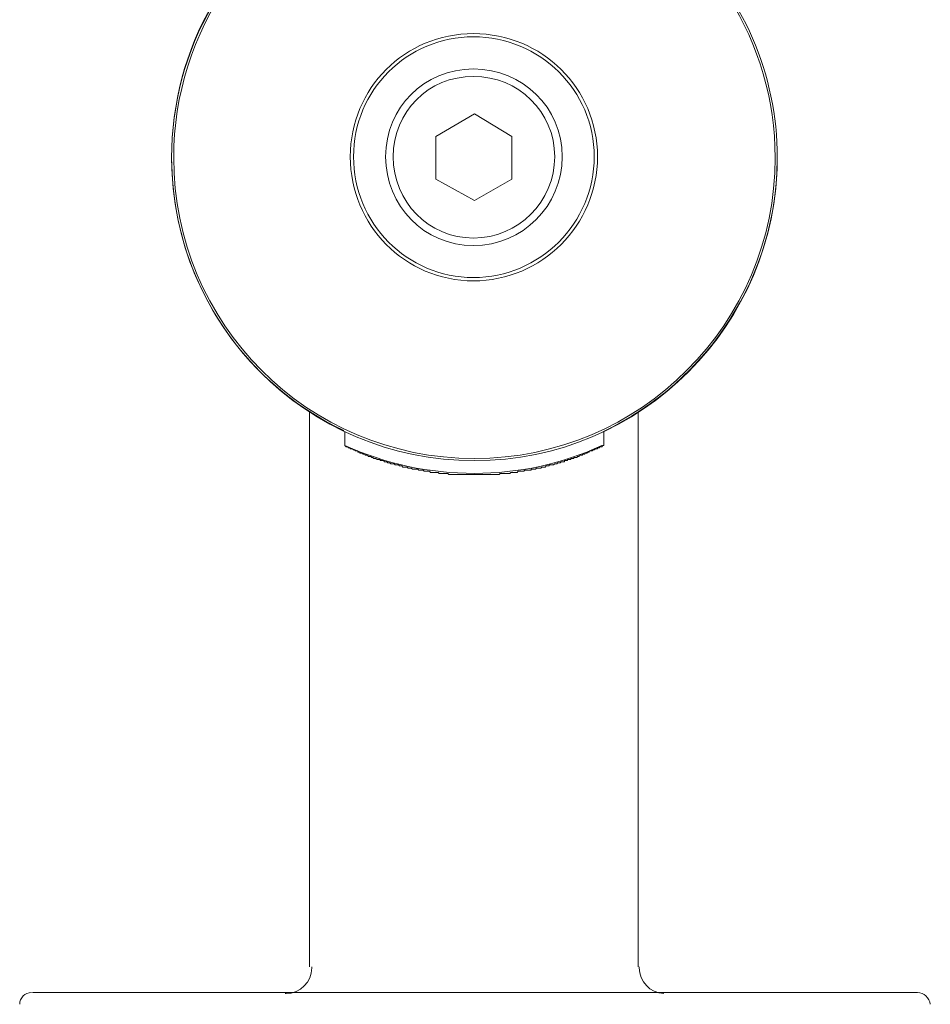
# Model space of a CAD drawing. Units: inches. Extents: x 15 to 406, y 10 to 287.
# Drawn here: x 261 to 279, y 155 to 175 of the extents above; entities that cross this region are included whole.
import ezdxf

# ---------------------------------------------------------------- set-up
doc = ezdxf.new("R2010")
doc.units = ezdxf.units.IN
doc.header["$MEASUREMENT"] = 0
doc.layers.add('背景', color=7, linetype='Continuous')

msp = doc.modelspace()

# ---------------------------------------------------------------- linework, layer by layer
at = {"layer": '背景', "color": 7, "lineweight": 18}
for points in [[(269.256, 171.491), (270.018, 171.068), (270.759, 171.491), (270.759, 172.338), (270.018, 172.783), (269.256, 172.338)], [(269.256, 171.491), (269.256, 172.338)], [(266.758, 155.913), (266.758, 166.877)], [(273.256, 155.913), (273.256, 166.877)], [(267.456, 166.221), (267.456, 166.496)], [(272.579, 166.221), (272.579, 166.496)], [(267.668, 166.115), (267.647, 166.136), (267.626, 166.136), (267.605, 166.157), (267.584, 166.157), (267.562, 166.157), (267.562, 166.178), (267.542, 166.178), (267.52, 166.178), (267.52, 166.2), (267.499, 166.2), (267.478, 166.2), (267.457, 166.221)], [(269.933, 165.649), (269.912, 165.649), (269.891, 165.649), (269.87, 165.649), (269.848, 165.649), (269.827, 165.649), (269.806, 165.649), (269.785, 165.649), (269.764, 165.649), (269.742, 165.649), (269.722, 165.649), (269.7, 165.649), (269.679, 165.649), (269.658, 165.649), (269.637, 165.649), (269.616, 165.649), (269.594, 165.649), (269.574, 165.649), (269.552, 165.649), (269.531, 165.649), (269.509, 165.649), (269.489, 165.671), (269.467, 165.671), (269.446, 165.671), (269.425, 165.671), (269.404, 165.671), (269.383, 165.671), (269.361, 165.671), (269.341, 165.671), (269.319, 165.671), (269.298, 165.692), (269.277, 165.692), (269.256, 165.692), (269.235, 165.692), (269.213, 165.692), (269.193, 165.692), (269.171, 165.692), (269.15, 165.692), (269.128, 165.713), (269.108, 165.713), (269.086, 165.713), (269.065, 165.713), (269.044, 165.713), (269.023, 165.713), (269.002, 165.734), (268.98, 165.734), (268.96, 165.734), (268.938, 165.734), (268.917, 165.734), (268.896, 165.755), (268.875, 165.755), (268.854, 165.755), (268.832, 165.755), (268.811, 165.755), (268.79, 165.755), (268.769, 165.776), (268.748, 165.776), (268.727, 165.776), (268.705, 165.776), (268.684, 165.797), (268.663, 165.797), (268.642, 165.797), (268.621, 165.797), (268.599, 165.797), (268.579, 165.819), (268.557, 165.819), (268.536, 165.819), (268.515, 165.84), (268.494, 165.84), (268.473, 165.84), (268.451, 165.84), (268.43, 165.861), (268.409, 165.861), (268.388, 165.861), (268.367, 165.861), (268.346, 165.882), (268.324, 165.882), (268.303, 165.882), (268.282, 165.903), (268.261, 165.903), (268.24, 165.903), (268.219, 165.924), (268.198, 165.924), (268.176, 165.924), (268.155, 165.924), (268.155, 165.946), (268.134, 165.946), (268.113, 165.946), (268.091, 165.946), (268.07, 165.967), (268.049, 165.967), (268.028, 165.967), (268.007, 165.988), (267.986, 165.988), (267.965, 166.009), (267.943, 166.009), (267.922, 166.009), (267.901, 166.03), (267.88, 166.03), (267.859, 166.03), (267.859, 166.052), (267.838, 166.052), (267.817, 166.052), (267.795, 166.073), (267.774, 166.073), (267.753, 166.073), (267.753, 166.094), (267.732, 166.094), (267.71, 166.094), (267.71, 166.115), (267.69, 166.115), (267.668, 166.115)], [(272.579, 166.221), (272.558, 166.221), (272.536, 166.2), (272.516, 166.2), (272.494, 166.2), (272.494, 166.178), (272.473, 166.178), (272.452, 166.178), (272.452, 166.157), (272.431, 166.157), (272.41, 166.157), (272.388, 166.136), (272.368, 166.136), (272.346, 166.115), (272.325, 166.115), (272.303, 166.115), (272.283, 166.094), (272.261, 166.094), (272.24, 166.073), (272.219, 166.073), (272.198, 166.073), (272.198, 166.052), (272.177, 166.052), (272.155, 166.052), (272.155, 166.03), (272.135, 166.03), (272.113, 166.03), (272.092, 166.03), (272.092, 166.009), (272.071, 166.009), (272.05, 166.009), (272.05, 165.988), (272.029, 165.988), (272.007, 165.988), (271.986, 165.988), (271.986, 165.967), (271.965, 165.967), (271.944, 165.967), (271.923, 165.967), (271.923, 165.946), (271.902, 165.946), (271.88, 165.946), (271.859, 165.946), (271.859, 165.924), (271.838, 165.924), (271.817, 165.924), (271.796, 165.924), (271.796, 165.903), (271.774, 165.903), (271.754, 165.903), (271.732, 165.903), (271.711, 165.882), (271.69, 165.882), (271.669, 165.882), (271.648, 165.861), (271.626, 165.861), (271.605, 165.861), (271.584, 165.84), (271.563, 165.84), (271.542, 165.84), (271.521, 165.84), (271.499, 165.84), (271.499, 165.819), (271.478, 165.819)], [(271.478, 165.819), (271.457, 165.819), (271.436, 165.819), (271.415, 165.797), (271.394, 165.797), (271.373, 165.797), (271.351, 165.797), (271.33, 165.776), (271.309, 165.776), (271.288, 165.776), (271.266, 165.776), (271.246, 165.776), (271.224, 165.755), (271.203, 165.755), (271.182, 165.755), (271.161, 165.755), (271.14, 165.755), (271.14, 165.734), (271.118, 165.734), (271.097, 165.734), (271.076, 165.734), (271.055, 165.734), (271.034, 165.734), (271.013, 165.734), (270.992, 165.713), (270.97, 165.713), (270.949, 165.713), (270.928, 165.713), (270.907, 165.713), (270.885, 165.713), (270.865, 165.692), (270.843, 165.692), (270.822, 165.692), (270.801, 165.692), (270.78, 165.692), (270.759, 165.692), (270.737, 165.692), (270.717, 165.671), (270.695, 165.671), (270.674, 165.671), (270.653, 165.671), (270.632, 165.671), (270.611, 165.671), (270.589, 165.671), (270.568, 165.671), (270.547, 165.671), (270.526, 165.671), (270.504, 165.649), (270.484, 165.649), (270.462, 165.649), (270.441, 165.649), (270.42, 165.649), (270.399, 165.649), (270.378, 165.649), (270.356, 165.649), (270.336, 165.649), (270.314, 165.649), (270.293, 165.649), (270.272, 165.649), (270.251, 165.649), (270.23, 165.649), (270.208, 165.649), (270.187, 165.649), (270.166, 165.649), (270.145, 165.649), (270.123, 165.649), (270.103, 165.649), (270.081, 165.649)], [(269.933, 165.649), (269.955, 165.649)], [(269.955, 165.649), (269.975, 165.649)], [(269.975, 165.649), (269.997, 165.649)], [(269.997, 165.649), (270.018, 165.649)], [(270.018, 165.649), (270.039, 165.649)], [(270.039, 165.649), (270.06, 165.649)], [(270.06, 165.649), (270.081, 165.649)], [(261.276, 155.405), (270.039, 155.405)], [(270.039, 155.405), (278.781, 155.405)]]:
    msp.add_lwpolyline(points, dxfattribs=at)
for points, knots in [([(265.149, 175.365), (264.451, 174.349), (264.07, 173.163), (264.07, 171.915), (264.07, 168.634), (266.716, 165.967), (270.018, 165.967), (273.298, 165.967), (275.966, 168.634), (275.966, 171.915), (275.966, 174.201), (274.653, 176.275), (272.621, 177.27)], [0, 0, 0, 0, 1, 1, 1, 2, 2, 2, 3, 3, 3, 4, 4, 4, 4]), ([(264.832, 174.92), (264.303, 174.01), (264.028, 172.973), (264.028, 171.915), (264.028, 168.613), (266.695, 165.924), (270.018, 165.924), (273.32, 165.924), (276.008, 168.613), (276.008, 171.915), (276.008, 173.566), (275.33, 175.132), (274.124, 176.254)], [0, 0, 0, 0, 1, 1, 1, 2, 2, 2, 3, 3, 3, 4, 4, 4, 4]), ([(272.558, 166.496), (274.653, 167.491), (276.008, 169.607), (276.008, 171.915), (276.008, 173.566), (275.33, 175.132), (274.124, 176.254)], [0, 0, 0, 0, 1, 1, 1, 2, 2, 2, 2]), ([(264.832, 174.941), (264.303, 174.031), (264.028, 172.994), (264.028, 171.915), (264.028, 169.607), (265.361, 167.491), (267.436, 166.517)], [0, 0, 0, 0, 1, 1, 1, 2, 2, 2, 2]), ([(272.452, 171.936), (272.452, 173.291), (271.351, 174.37), (269.997, 174.37), (268.642, 174.37), (267.562, 173.291), (267.562, 171.936), (267.562, 170.581), (268.642, 169.48), (269.997, 169.48), (271.351, 169.48), (272.452, 170.581), (272.452, 171.936)], [0, 0, 0, 0, 1, 1, 1, 2, 2, 2, 3, 3, 3, 4, 4, 4, 4]), ([(272.388, 171.936), (272.388, 173.248), (271.309, 174.307), (269.997, 174.307), (268.684, 174.307), (267.626, 173.248), (267.626, 171.936), (267.626, 170.624), (268.684, 169.544), (269.997, 169.544), (271.309, 169.544), (272.388, 170.624), (272.388, 171.936)], [0, 0, 0, 0, 1, 1, 1, 2, 2, 2, 3, 3, 3, 4, 4, 4, 4]), ([(271.754, 171.936), (271.754, 172.91), (270.97, 173.671), (269.997, 173.671), (269.023, 173.671), (268.261, 172.91), (268.261, 171.936), (268.261, 170.962), (269.023, 170.179), (269.997, 170.179), (270.97, 170.179), (271.754, 170.962), (271.754, 171.936)], [0, 0, 0, 0, 1, 1, 1, 2, 2, 2, 3, 3, 3, 4, 4, 4, 4]), ([(271.605, 171.936), (271.605, 172.825), (270.885, 173.523), (269.997, 173.523), (269.108, 173.523), (268.409, 172.825), (268.409, 171.936), (268.409, 171.047), (269.108, 170.327), (269.997, 170.327), (270.885, 170.327), (271.605, 171.047), (271.605, 171.936)], [0, 0, 0, 0, 1, 1, 1, 2, 2, 2, 3, 3, 3, 4, 4, 4, 4]), ([(267.457, 166.221), (268.261, 165.861), (269.129, 165.671), (270.018, 165.671), (270.885, 165.671), (271.754, 165.861), (272.536, 166.221)], [0, 0, 0, 0, 1, 1, 1, 2, 2, 2, 2]), ([(266.272, 155.383), (266.272, 155.383), (266.272, 155.383), (266.292, 155.383), (266.568, 155.383), (266.801, 155.616), (266.801, 155.891), (266.801, 155.913), (266.801, 155.913), (266.801, 155.913)], [0, 0, 0, 0, 1, 1, 1, 2, 2, 2, 3, 3, 3, 3]), ([(273.278, 155.913), (273.278, 155.913), (273.278, 155.913), (273.278, 155.891), (273.278, 155.616), (273.489, 155.405), (273.764, 155.383)], [0, 0, 0, 0, 1, 1, 1, 2, 2, 2, 2]), ([(279.035, 155.172), (279.014, 155.299), (278.908, 155.405), (278.781, 155.405), (278.76, 155.405), (278.76, 155.405), (278.76, 155.405)], [0, 0, 0, 0, 1, 1, 1, 2, 2, 2, 2])]:
    msp.add_open_spline(points, degree=3, knots=knots, dxfattribs=at)
msp.add_open_spline([(261.255, 155.405), (261.128, 155.405), (261.022, 155.299), (261.022, 155.172)], degree=3, dxfattribs=at)

doc.saveas('drawing.dxf')
